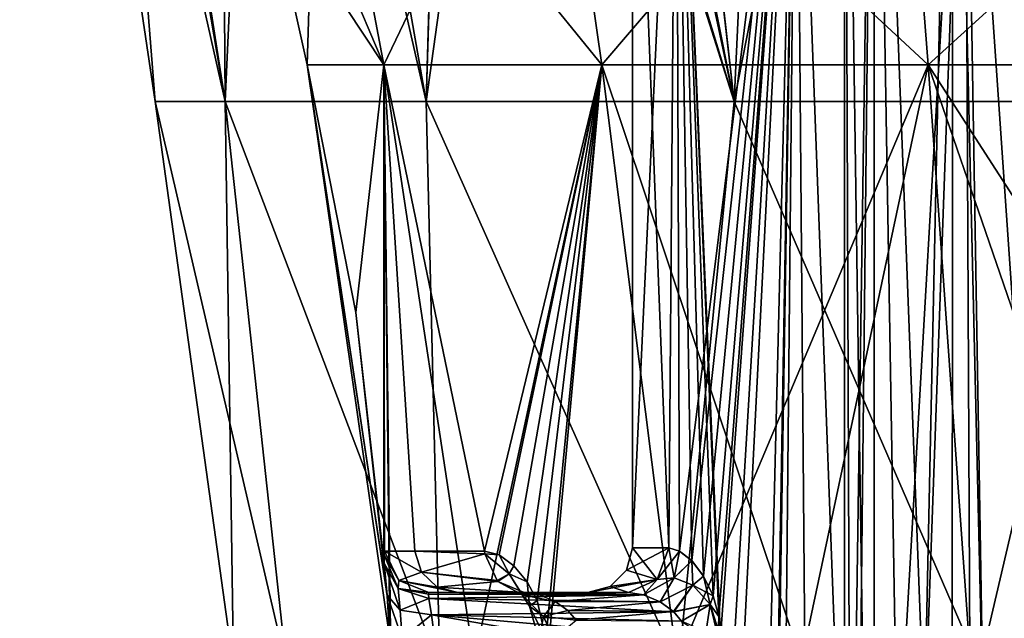
# Model space of a CAD drawing. Units: millimetres. Extents: x -31 to 31, y -4 to 161.
# Drawn here: x -29 to -7, y 36 to 50 of the extents above; entities that cross this region are included whole.
import ezdxf

# ---------------------------------------------------------------- set-up
doc = ezdxf.new("R2010")
doc.units = ezdxf.units.MM
doc.header["$LTSCALE"] = 41.718519
for name, color, linetype in [('1457', 7, 'CONTINUOUS'), ('1469', 7, 'CONTINUOUS'), ('193', 7, 'CONTINUOUS'), ('196', 7, 'CONTINUOUS'), ('198', 7, 'CONTINUOUS'), ('199', 7, 'CONTINUOUS'), ('2', 7, 'CONTINUOUS'), ('200', 7, 'CONTINUOUS'), ('201', 7, 'CONTINUOUS'), ('210', 7, 'CONTINUOUS'), ('211', 7, 'CONTINUOUS'), ('212', 7, 'CONTINUOUS'), ('261', 7, 'CONTINUOUS'), ('262', 7, 'CONTINUOUS'), ('29', 7, 'CONTINUOUS'), ('3', 7, 'CONTINUOUS'), ('30', 7, 'CONTINUOUS'), ('32', 7, 'CONTINUOUS'), ('7', 7, 'CONTINUOUS'), ('8', 7, 'CONTINUOUS'), ('92', 7, 'CONTINUOUS')]:
    doc.layers.add(name, color=color, linetype=linetype)

msp = doc.modelspace()

# ---------------------------------------------------------------- linework, layer by layer
at = {"layer": '1457', "color": 7, "linetype": 'CONTINUOUS', "true_color": 0xffe664}
for points in [[(-24.142, 56.67), (-23.413, 52.737), (-20.83, 48.831, -8.628), (-24.142, 56.67)], [(-24.142, 56.67), (-20.83, 48.831, -8.628), (-22.304, 56.67, -9.239), (-24.142, 56.67)], [(-20.83, 48.831, -8.628), (-15.943, 48.831, -15.943), (-22.304, 56.67, -9.239), (-20.83, 48.831, -8.628)], [(-15.943, 48.831, -15.943), (-17.071, 56.67, -17.071), (-22.304, 56.67, -9.239), (-15.943, 48.831, -15.943)], [(-15.943, 48.831, -15.943), (-8.628, 48.831, -20.83), (-17.071, 56.67, -17.071), (-15.943, 48.831, -15.943)], [(-8.628, 48.831, -20.83), (-9.239, 56.67, -22.304), (-17.071, 56.67, -17.071), (-8.628, 48.831, -20.83)], [(-8.628, 48.831, -20.83), (0, 48.831, -22.547), (-9.239, 56.67, -22.304), (-8.628, 48.831, -20.83)], [(0, 48.831, -22.547), (0, 56.67, -24.142), (-9.239, 56.67, -22.304), (0, 48.831, -22.547)], [(-23.413, 52.737), (-22.547, 48.831), (-20.83, 48.831, -8.628), (-23.413, 52.737)]]:
    msp.add_3dface(points, dxfattribs=at)
at = {"layer": '1469', "color": 7, "linetype": 'CONTINUOUS', "true_color": 0xffe664}
for points in [[(-17.577, 37, 1), (-19.814, 37, 1), (-19.169, 37, 5.113), (-17.577, 37, 1)], [(-15.34, 37, 1), (-17.577, 37, 1), (-19.169, 37, 5.113), (-15.34, 37, 1)], [(-15.34, 37, 1), (-19.169, 37, 5.113), (-16.25, 37, 5), (-15.34, 37, 1)], [(-19.169, 37, 5.113), (-17.68, 37, 9), (-16.25, 37, 5), (-19.169, 37, 5.113)], [(-17.68, 37, 9), (-16.51, 37, 9), (-16.25, 37, 5), (-17.68, 37, 9)], [(-16.51, 37, 9), (-15.34, 37, 9), (-16.25, 37, 5), (-16.51, 37, 9)]]:
    msp.add_3dface(points, dxfattribs=at)
at = {"layer": '193', "color": 7, "linetype": 'CONTINUOUS', "true_color": 0xaaaaaa}
for points in [[(-19.814, 37, 1), (-15.004, 36.948, 0.682), (-19.828, 36.966, 0.743), (-19.814, 37, 1)], [(-19.828, 36.966, 0.743), (-15.004, 36.948, 0.682), (-19.82, 36.866, 0.5), (-19.828, 36.966, 0.743)], [(-15.004, 36.948, 0.682), (-14.63, 36.789, 0.385), (-19.82, 36.866, 0.5), (-15.004, 36.948, 0.682)], [(-14.63, 36.789, 0.385), (-14.328, 36.569, 0.178), (-19.82, 36.866, 0.5), (-14.63, 36.789, 0.385)], [(-19.82, 36.866, 0.5), (-14.328, 36.569, 0.178), (-19.758, 36.503, 0.136), (-19.82, 36.866, 0.5)], [(-17.577, 37, 1), (-15.004, 36.948, 0.682), (-19.814, 37, 1), (-17.577, 37, 1)], [(-15.34, 37, 1), (-15.004, 36.948, 0.682), (-17.577, 37, 1), (-15.34, 37, 1)], [(-14.328, 36.569, 0.178), (-14.151, 36.358, 0.066), (-19.758, 36.503, 0.136), (-14.328, 36.569, 0.178)], [(-16.866, 36), (-19.692, 36), (-19.758, 36.503, 0.136), (-16.866, 36)], [(-14.04, 36), (-16.866, 36), (-19.758, 36.503, 0.136), (-14.04, 36)], [(-14.151, 36.358, 0.066), (-14.04, 36), (-19.758, 36.503, 0.136), (-14.151, 36.358, 0.066)]]:
    msp.add_3dface(points, dxfattribs=at)
at = {"layer": '196', "color": 7, "linetype": 'CONTINUOUS', "true_color": 0xaaaaaa}
for points in [[(-16.51, 37, 9), (-17.68, 37, 9), (-17.34, 36.95, 9.312), (-16.51, 37, 9)], [(-15.34, 37, 9), (-16.51, 37, 9), (-17.34, 36.95, 9.312), (-15.34, 37, 9)], [(-15.003, 36.948, 9.319), (-15.34, 37, 9), (-17.34, 36.95, 9.312), (-15.003, 36.948, 9.319)], [(-16.987, 36.802, 9.597), (-15.003, 36.948, 9.319), (-17.34, 36.95, 9.312), (-16.987, 36.802, 9.597)], [(-14.63, 36.789, 9.615), (-15.003, 36.948, 9.319), (-16.987, 36.802, 9.597), (-14.63, 36.789, 9.615)], [(-16.7, 36.596, 9.803), (-14.63, 36.789, 9.615), (-16.987, 36.802, 9.597), (-16.7, 36.596, 9.803)], [(-14.33, 36.571, 9.821), (-14.63, 36.789, 9.615), (-16.7, 36.596, 9.803), (-14.33, 36.571, 9.821)], [(-16.512, 36.382, 9.924), (-14.33, 36.571, 9.821), (-16.7, 36.596, 9.803), (-16.512, 36.382, 9.924)], [(-14.152, 36.36, 9.933), (-14.33, 36.571, 9.821), (-16.512, 36.382, 9.924), (-14.152, 36.36, 9.933)]]:
    msp.add_3dface(points, dxfattribs=at)
at = {"layer": '198', "color": 7, "linetype": 'CONTINUOUS', "true_color": 0xaaaaaa}
for points in [[(-18.569, 37.925, 9.452), (-18.244, 37.842, 10.053), (-18.564, 37.871, 9.45), (-18.569, 37.925, 9.452)], [(-18.564, 37.871, 9.45), (-18.244, 37.842, 10.053), (-18.014, 37.421, 10.307), (-18.564, 37.871, 9.45)], [(-18.564, 37.871, 9.45), (-18.014, 37.421, 10.307), (-18.286, 37.267, 9.308), (-18.564, 37.871, 9.45)], [(-18.244, 37.842, 10.053), (-17.909, 37.602, 10.605), (-18.014, 37.421, 10.307), (-18.244, 37.842, 10.053)], [(-17.909, 37.602, 10.605), (-17.612, 37.241, 11.045), (-18.014, 37.421, 10.307), (-17.909, 37.602, 10.605)], [(-18.286, 37.267, 9.308), (-18.014, 37.421, 10.307), (-18.268, 37.248, 9.299), (-18.286, 37.267, 9.308)], [(-18.268, 37.248, 9.299), (-18.014, 37.421, 10.307), (-17.723, 36.949, 9.871), (-18.268, 37.248, 9.299)], [(-18.014, 37.421, 10.307), (-17.612, 37.241, 11.045), (-17.559, 36.692, 10.778), (-18.014, 37.421, 10.307)], [(-18.014, 37.421, 10.307), (-17.559, 36.692, 10.778), (-17.723, 36.949, 9.871), (-18.014, 37.421, 10.307)], [(-17.68, 37, 9), (-18.268, 37.248, 9.299), (-17.723, 36.949, 9.871), (-17.68, 37, 9)], [(-17.612, 37.241, 11.045), (-17.39, 36.82, 11.342), (-17.559, 36.692, 10.778), (-17.612, 37.241, 11.045)], [(-17.34, 36.95, 9.312), (-17.68, 37, 9), (-17.723, 36.949, 9.871), (-17.34, 36.95, 9.312)], [(-16.987, 36.802, 9.597), (-17.34, 36.95, 9.312), (-17.723, 36.949, 9.871), (-16.987, 36.802, 9.597)], [(-16.987, 36.802, 9.597), (-17.723, 36.949, 9.871), (-17.251, 36.462, 10.186), (-16.987, 36.802, 9.597)], [(-17.723, 36.949, 9.871), (-17.559, 36.692, 10.778), (-17.251, 36.462, 10.186), (-17.723, 36.949, 9.871)], [(-17.39, 36.82, 11.342), (-17.193, 35.953, 11.557), (-17.559, 36.692, 10.778), (-17.39, 36.82, 11.342)], [(-17.193, 35.953, 11.557), (-17.354, 35.944, 10.871), (-17.559, 36.692, 10.778), (-17.193, 35.953, 11.557)], [(-17.559, 36.692, 10.778), (-17.354, 35.944, 10.871), (-17.251, 36.462, 10.186), (-17.559, 36.692, 10.778)], [(-16.7, 36.596, 9.803), (-16.987, 36.802, 9.597), (-17.251, 36.462, 10.186), (-16.7, 36.596, 9.803)], [(-17.354, 35.944, 10.871), (-17.022, 35.963, 10.248), (-17.251, 36.462, 10.186), (-17.354, 35.944, 10.871)], [(-16.512, 36.382, 9.924), (-16.7, 36.596, 9.803), (-17.251, 36.462, 10.186), (-16.512, 36.382, 9.924)], [(-17.022, 35.963, 10.248), (-16.512, 36.382, 9.924), (-17.251, 36.462, 10.186), (-17.022, 35.963, 10.248)]]:
    msp.add_3dface(points, dxfattribs=at)
at = {"layer": '199', "color": 7, "linetype": 'CONTINUOUS', "true_color": 0xaaaaaa}
for points in [[(-20.81, 37.925, 1.05), (-20.133, 37.925, 5.37), (-19.981, 37.457, 5.329), (-20.81, 37.925, 1.05)], [(-20.493, 37.267, 1.034), (-20.81, 37.925, 1.05), (-19.981, 37.457, 5.329), (-20.493, 37.267, 1.034)], [(-20.133, 37.925, 5.37), (-18.569, 37.925, 9.452), (-18.564, 37.871, 9.45), (-20.133, 37.925, 5.37)], [(-20.133, 37.925, 5.37), (-18.564, 37.871, 9.45), (-19.981, 37.457, 5.329), (-20.133, 37.925, 5.37)], [(-18.564, 37.871, 9.45), (-18.286, 37.267, 9.308), (-19.981, 37.457, 5.329), (-18.564, 37.871, 9.45)], [(-19.631, 37.122, 5.236), (-20.493, 37.267, 1.034), (-19.981, 37.457, 5.329), (-19.631, 37.122, 5.236)], [(-18.286, 37.267, 9.308), (-18.268, 37.248, 9.299), (-19.981, 37.457, 5.329), (-18.286, 37.267, 9.308)], [(-18.268, 37.248, 9.299), (-19.631, 37.122, 5.236), (-19.981, 37.457, 5.329), (-18.268, 37.248, 9.299)], [(-19.814, 37, 1), (-20.493, 37.267, 1.034), (-19.169, 37, 5.113), (-19.814, 37, 1)], [(-19.169, 37, 5.113), (-20.493, 37.267, 1.034), (-19.631, 37.122, 5.236), (-19.169, 37, 5.113)], [(-18.268, 37.248, 9.299), (-17.68, 37, 9), (-19.631, 37.122, 5.236), (-18.268, 37.248, 9.299)], [(-17.68, 37, 9), (-19.169, 37, 5.113), (-19.631, 37.122, 5.236), (-17.68, 37, 9)]]:
    msp.add_3dface(points, dxfattribs=at)
at = {"layer": '2', "color": 7, "linetype": 'CONTINUOUS', "true_color": 0xaaaaaa}
for points in [[(-24.193, 35.33), (-23.009, 35.33, 7.476), (-25.95, 48.013), (-24.193, 35.33)], [(-25.95, 48.013), (-23.009, 35.33, 7.476), (-24.385, 48.013, 8.875), (-25.95, 48.013)], [(-23.009, 35.33, 7.476), (-19.572, 35.33, 14.22), (-24.385, 48.013, 8.875), (-23.009, 35.33, 7.476)], [(-24.385, 48.013, 8.875), (-19.572, 35.33, 14.22), (-19.879, 48.013, 16.68), (-24.385, 48.013, 8.875)], [(-19.572, 35.33, 14.22), (-14.22, 35.33, 19.572), (-19.879, 48.013, 16.68), (-19.572, 35.33, 14.22)], [(-19.879, 48.013, 16.68), (-14.22, 35.33, 19.572), (-12.975, 48.013, 22.473), (-19.879, 48.013, 16.68)], [(-14.22, 35.33, 19.572), (-7.476, 35.33, 23.009), (-12.975, 48.013, 22.473), (-14.22, 35.33, 19.572)], [(-12.975, 48.013, 22.473), (-7.476, 35.33, 23.009), (-4.506, 48.013, 25.556), (-12.975, 48.013, 22.473)], [(-7.476, 35.33, 23.009), (0, 35.33, 24.193), (-4.506, 48.013, 25.556), (-7.476, 35.33, 23.009)]]:
    msp.add_3dface(points, dxfattribs=at)
at = {"layer": '200', "color": 7, "linetype": 'CONTINUOUS', "true_color": 0xaaaaaa}
for points in [[(-20.825, 37.857, 0.505), (-20.81, 37.925, 1.05), (-20.493, 37.267, 1.034), (-20.825, 37.857, 0.505)], [(-20.817, 37.661), (-20.825, 37.857, 0.505), (-20.504, 37.089, 0.343), (-20.817, 37.661)], [(-20.825, 37.857, 0.505), (-20.493, 37.267, 1.034), (-20.504, 37.089, 0.343), (-20.825, 37.857, 0.505)], [(-20.493, 37.267, 1.034), (-19.814, 37, 1), (-20.504, 37.089, 0.343), (-20.493, 37.267, 1.034)], [(-19.814, 37, 1), (-19.828, 36.966, 0.743), (-20.504, 37.089, 0.343), (-19.814, 37, 1)], [(-19.828, 36.966, 0.743), (-19.82, 36.866, 0.5), (-20.504, 37.089, 0.343), (-19.828, 36.966, 0.743)]]:
    msp.add_3dface(points, dxfattribs=at)
at = {"layer": '201', "color": 7, "linetype": 'CONTINUOUS', "true_color": 0xaaaaaa}
for points in [[(-20.755, 36.944, -0.766), (-20.817, 37.661), (-20.464, 36.607, -0.143), (-20.755, 36.944, -0.766)], [(-20.817, 37.661), (-20.504, 37.089, 0.343), (-20.464, 36.607, -0.143), (-20.817, 37.661)], [(-20.504, 37.089, 0.343), (-19.82, 36.866, 0.5), (-20.464, 36.607, -0.143), (-20.504, 37.089, 0.343)], [(-20.69, 35.953, -1.051), (-20.754, 36.924, -0.778), (-20.755, 36.944, -0.766), (-20.69, 35.953, -1.051)], [(-20.69, 35.953, -1.051), (-20.755, 36.944, -0.766), (-20.416, 35.966, -0.311), (-20.69, 35.953, -1.051)], [(-20.416, 35.966, -0.311), (-20.755, 36.944, -0.766), (-20.464, 36.607, -0.143), (-20.416, 35.966, -0.311)], [(-19.82, 36.866, 0.5), (-19.758, 36.503, 0.136), (-20.464, 36.607, -0.143), (-19.82, 36.866, 0.5)], [(-19.758, 36.503, 0.136), (-20.416, 35.966, -0.311), (-20.464, 36.607, -0.143), (-19.758, 36.503, 0.136)], [(-19.758, 36.503, 0.136), (-19.692, 36), (-20.416, 35.966, -0.311), (-19.758, 36.503, 0.136)]]:
    msp.add_3dface(points, dxfattribs=at)
at = {"layer": '210', "color": 7, "linetype": 'CONTINUOUS', "true_color": 0xaaaaaa}
for points in [[(-14.439, 38, 1.432), (-14.196, 37.93, 0.965), (-14.703, 37.293, 1.306), (-14.439, 38, 1.432)], [(-14.703, 37.293, 1.306), (-14.196, 37.93, 0.965), (-14.32, 37.327, 0.834), (-14.703, 37.293, 1.306)], [(-14.196, 37.93, 0.965), (-13.924, 37.715, 0.514), (-14.32, 37.327, 0.834), (-14.196, 37.93, 0.965)], [(-14.32, 37.327, 0.834), (-13.924, 37.715, 0.514), (-13.899, 37.162, 0.346), (-14.32, 37.327, 0.834)], [(-13.924, 37.715, 0.514), (-13.658, 37.365, 0.129), (-13.899, 37.162, 0.346), (-13.924, 37.715, 0.514)], [(-14.63, 36.789, 0.385), (-15.004, 36.948, 0.682), (-14.32, 37.327, 0.834), (-14.63, 36.789, 0.385)], [(-15.004, 36.948, 0.682), (-14.703, 37.293, 1.306), (-14.32, 37.327, 0.834), (-15.004, 36.948, 0.682)], [(-14.63, 36.789, 0.385), (-14.32, 37.327, 0.834), (-13.899, 37.162, 0.346), (-14.63, 36.789, 0.385)], [(-13.658, 37.365, 0.129), (-13.447, 36.928, -0.148), (-13.899, 37.162, 0.346), (-13.658, 37.365, 0.129)], [(-15.004, 36.948, 0.682), (-15.34, 37, 1), (-14.703, 37.293, 1.306), (-15.004, 36.948, 0.682)], [(-14.328, 36.569, 0.178), (-14.63, 36.789, 0.385), (-13.899, 37.162, 0.346), (-14.328, 36.569, 0.178)], [(-14.328, 36.569, 0.178), (-13.899, 37.162, 0.346), (-13.514, 36.731, -0.089), (-14.328, 36.569, 0.178)], [(-13.899, 37.162, 0.346), (-13.447, 36.928, -0.148), (-13.514, 36.731, -0.089), (-13.899, 37.162, 0.346)], [(-13.447, 36.928, -0.148), (-13.32, 36.463, -0.303), (-13.514, 36.731, -0.089), (-13.447, 36.928, -0.148)], [(-14.151, 36.358, 0.066), (-14.328, 36.569, 0.178), (-13.514, 36.731, -0.089), (-14.151, 36.358, 0.066)], [(-13.333, 36, -0.293), (-14.151, 36.358, 0.066), (-13.514, 36.731, -0.089), (-13.333, 36, -0.293)], [(-13.32, 36.463, -0.303), (-13.279, 36, -0.351), (-13.514, 36.731, -0.089), (-13.32, 36.463, -0.303)], [(-13.279, 36, -0.351), (-13.333, 36, -0.293), (-13.514, 36.731, -0.089), (-13.279, 36, -0.351)]]:
    msp.add_3dface(points, dxfattribs=at)
at = {"layer": '211', "color": 7, "linetype": 'CONTINUOUS', "true_color": 0xaaaaaa}
for points in [[(-14.439, 38, 8.568), (-15.25, 38, 5), (-15.384, 37.5, 5), (-14.439, 38, 8.568)], [(-14.703, 37.293, 8.694), (-14.439, 38, 8.568), (-15.384, 37.5, 5), (-14.703, 37.293, 8.694)], [(-15.25, 38, 5), (-14.703, 37.293, 1.306), (-15.384, 37.5, 5), (-15.25, 38, 5)], [(-15.25, 38, 5), (-14.439, 38, 1.432), (-14.703, 37.293, 1.306), (-15.25, 38, 5)], [(-14.703, 37.293, 1.306), (-15.75, 37.134, 5), (-15.384, 37.5, 5), (-14.703, 37.293, 1.306)], [(-15.75, 37.134, 5), (-14.703, 37.293, 8.694), (-15.384, 37.5, 5), (-15.75, 37.134, 5)], [(-15.34, 37, 9), (-14.703, 37.293, 8.694), (-16.25, 37, 5), (-15.34, 37, 9)], [(-16.25, 37, 5), (-14.703, 37.293, 8.694), (-15.75, 37.134, 5), (-16.25, 37, 5)], [(-15.34, 37, 1), (-16.25, 37, 5), (-15.75, 37.134, 5), (-15.34, 37, 1)], [(-14.703, 37.293, 1.306), (-15.34, 37, 1), (-15.75, 37.134, 5), (-14.703, 37.293, 1.306)]]:
    msp.add_3dface(points, dxfattribs=at)
at = {"layer": '212', "color": 7, "linetype": 'CONTINUOUS', "true_color": 0xaaaaaa}
for points in [[(-14.439, 38, 8.568), (-14.703, 37.293, 8.694), (-14.32, 37.327, 9.166), (-14.439, 38, 8.568)], [(-14.195, 37.93, 9.036), (-14.439, 38, 8.568), (-14.32, 37.327, 9.166), (-14.195, 37.93, 9.036)], [(-13.923, 37.714, 9.486), (-14.195, 37.93, 9.036), (-14.32, 37.327, 9.166), (-13.923, 37.714, 9.486)], [(-13.899, 37.162, 9.654), (-13.923, 37.714, 9.486), (-14.32, 37.327, 9.166), (-13.899, 37.162, 9.654)], [(-13.658, 37.364, 9.872), (-13.923, 37.714, 9.486), (-13.899, 37.162, 9.654), (-13.658, 37.364, 9.872)], [(-15.003, 36.948, 9.319), (-14.63, 36.789, 9.615), (-14.32, 37.327, 9.166), (-15.003, 36.948, 9.319)], [(-14.703, 37.293, 8.694), (-15.003, 36.948, 9.319), (-14.32, 37.327, 9.166), (-14.703, 37.293, 8.694)], [(-14.63, 36.789, 9.615), (-13.899, 37.162, 9.654), (-14.32, 37.327, 9.166), (-14.63, 36.789, 9.615)], [(-13.514, 36.731, 10.089), (-13.658, 37.364, 9.872), (-13.899, 37.162, 9.654), (-13.514, 36.731, 10.089)], [(-13.447, 36.928, 10.148), (-13.658, 37.364, 9.872), (-13.514, 36.731, 10.089), (-13.447, 36.928, 10.148)], [(-15.34, 37, 9), (-15.003, 36.948, 9.319), (-14.703, 37.293, 8.694), (-15.34, 37, 9)], [(-14.63, 36.789, 9.615), (-14.33, 36.571, 9.821), (-13.899, 37.162, 9.654), (-14.63, 36.789, 9.615)], [(-14.33, 36.571, 9.821), (-13.514, 36.731, 10.089), (-13.899, 37.162, 9.654), (-14.33, 36.571, 9.821)], [(-13.32, 36.462, 10.303), (-13.447, 36.928, 10.148), (-13.514, 36.731, 10.089), (-13.32, 36.462, 10.303)], [(-14.33, 36.571, 9.821), (-14.152, 36.36, 9.933), (-13.514, 36.731, 10.089), (-14.33, 36.571, 9.821)], [(-13.514, 36.731, 10.089), (-14.152, 36.36, 9.933), (-13.621, 36, 10.092), (-13.514, 36.731, 10.089)], [(-13.333, 36, 10.293), (-13.514, 36.731, 10.089), (-13.621, 36, 10.092), (-13.333, 36, 10.293)], [(-13.333, 36, 10.293), (-13.32, 36.462, 10.303), (-13.514, 36.731, 10.089), (-13.333, 36, 10.293)], [(-13.279, 36, 10.351), (-13.32, 36.462, 10.303), (-13.333, 36, 10.293), (-13.279, 36, 10.351)]]:
    msp.add_3dface(points, dxfattribs=at)
at = {"layer": '261', "color": 7, "linetype": 'CONTINUOUS', "true_color": 0xaaaaaa}
for points in [[(-10.33, 17.884, 6.078), (-10.5, 17.901, 5), (-9.832, 63.5, 7.057), (-10.33, 17.884, 6.078)], [(-9.832, 63.5, 7.057), (-10.5, 17.901, 5), (-10.5, 63.5, 5), (-9.832, 63.5, 7.057)], [(-9.835, 17.836, 7.053), (-10.33, 17.884, 6.078), (-9.832, 63.5, 7.057), (-9.835, 17.836, 7.053)], [(-9.061, 17.763, 7.829), (-9.835, 17.836, 7.053), (-9.832, 63.5, 7.057), (-9.061, 17.763, 7.829)], [(-8.082, 63.5, 8.329), (-9.061, 17.763, 7.829), (-9.832, 63.5, 7.057), (-8.082, 63.5, 8.329)], [(-8.084, 17.674, 8.328), (-9.061, 17.763, 7.829), (-8.082, 63.5, 8.329), (-8.084, 17.674, 8.328)], [(-7, 17.58, 8.5), (-8.084, 17.674, 8.328), (-8.082, 63.5, 8.329), (-7, 17.58, 8.5)], [(-5.918, 63.5, 8.329), (-7, 17.58, 8.5), (-8.082, 63.5, 8.329), (-5.918, 63.5, 8.329)], [(-5.917, 17.489, 8.328), (-7, 17.58, 8.5), (-5.918, 63.5, 8.329), (-5.917, 17.489, 8.328)]]:
    msp.add_3dface(points, dxfattribs=at)
at = {"layer": '262', "color": 7, "linetype": 'CONTINUOUS', "true_color": 0xaaaaaa}
for points in [[(-10.5, 17.901, 5), (-10.33, 17.884, 3.922), (-10.5, 63.5, 5), (-10.5, 17.901, 5)], [(-10.33, 17.884, 3.922), (-9.835, 17.836, 2.947), (-10.5, 63.5, 5), (-10.33, 17.884, 3.922)], [(-10.5, 63.5, 5), (-9.835, 17.836, 2.947), (-9.832, 63.5, 2.943), (-10.5, 63.5, 5)], [(-9.835, 17.836, 2.947), (-9.061, 17.763, 2.171), (-9.832, 63.5, 2.943), (-9.835, 17.836, 2.947)], [(-9.061, 17.763, 2.171), (-8.084, 17.674, 1.672), (-9.832, 63.5, 2.943), (-9.061, 17.763, 2.171)], [(-9.832, 63.5, 2.943), (-8.084, 17.674, 1.672), (-8.082, 63.5, 1.671), (-9.832, 63.5, 2.943)], [(-8.084, 17.674, 1.672), (-7, 17.58, 1.5), (-8.082, 63.5, 1.671), (-8.084, 17.674, 1.672)], [(-8.082, 63.5, 1.671), (-7, 17.58, 1.5), (-5.918, 63.5, 1.671), (-8.082, 63.5, 1.671)], [(-7, 17.58, 1.5), (-5.917, 17.489, 1.672), (-5.918, 63.5, 1.671), (-7, 17.58, 1.5)]]:
    msp.add_3dface(points, dxfattribs=at)
at = {"layer": '29', "color": 7, "linetype": 'CONTINUOUS', "true_color": 0xaaaaaa}
for points in [[(-22.547, 48.831), (-20.83, 48.831, 8.628), (-21.452, 43.282), (-22.547, 48.831)], [(-21.452, 43.282), (-20.83, 48.831, 8.628), (-20.817, 37.661), (-21.452, 43.282)], [(-20.83, 48.831, 8.628), (-15.943, 48.831, 15.943), (-18.569, 37.925, 9.452), (-20.83, 48.831, 8.628)], [(-20.817, 37.661), (-20.83, 48.831, 8.628), (-20.825, 37.857, 0.505), (-20.817, 37.661)], [(-20.825, 37.857, 0.505), (-20.83, 48.831, 8.628), (-20.81, 37.925, 1.05), (-20.825, 37.857, 0.505)], [(-20.81, 37.925, 1.05), (-20.83, 48.831, 8.628), (-20.133, 37.925, 5.37), (-20.81, 37.925, 1.05)], [(-20.133, 37.925, 5.37), (-20.83, 48.831, 8.628), (-18.569, 37.925, 9.452), (-20.133, 37.925, 5.37)], [(-18.569, 37.925, 9.452), (-15.943, 48.831, 15.943), (-18.244, 37.842, 10.053), (-18.569, 37.925, 9.452)], [(-18.244, 37.842, 10.053), (-15.943, 48.831, 15.943), (-17.909, 37.602, 10.605), (-18.244, 37.842, 10.053)], [(-17.909, 37.602, 10.605), (-15.943, 48.831, 15.943), (-17.612, 37.241, 11.045), (-17.909, 37.602, 10.605)], [(-17.612, 37.241, 11.045), (-15.943, 48.831, 15.943), (-17.39, 36.82, 11.342), (-17.612, 37.241, 11.045)], [(-17.39, 36.82, 11.342), (-15.943, 48.831, 15.943), (-17.193, 35.953, 11.557), (-17.39, 36.82, 11.342)], [(-15.943, 48.831, 15.943), (-17.167, 35.468, 11.558), (-17.193, 35.953, 11.557), (-15.943, 48.831, 15.943)], [(-11.467, 35.468, 17.228), (-17.167, 35.468, 11.558), (-15.943, 48.831, 15.943), (-11.467, 35.468, 17.228)], [(-8.628, 48.831, 20.83), (-11.467, 35.468, 17.228), (-15.943, 48.831, 15.943), (-8.628, 48.831, 20.83)], [(-4.026, 35.468, 20.3), (-11.467, 35.468, 17.228), (-8.628, 48.831, 20.83), (-4.026, 35.468, 20.3)], [(0, 48.831, 22.547), (-4.026, 35.468, 20.3), (-8.628, 48.831, 20.83), (0, 48.831, 22.547)]]:
    msp.add_3dface(points, dxfattribs=at)
at = {"layer": '3', "color": 7, "linetype": 'CONTINUOUS', "true_color": 0xaaaaaa}
for points in [[(-25.95, 48.013), (-24.385, 48.013, 8.875), (-28.989, 68.414), (-25.95, 48.013)], [(-24.385, 48.013, 8.875), (-27.853, 68.414, 8.038), (-28.989, 68.414), (-24.385, 48.013, 8.875)], [(-24.385, 48.013, 8.875), (-24.532, 68.414, 15.445), (-27.853, 68.414, 8.038), (-24.385, 48.013, 8.875)], [(-24.385, 48.013, 8.875), (-19.879, 48.013, 16.68), (-24.532, 68.414, 15.445), (-24.385, 48.013, 8.875)], [(-19.879, 48.013, 16.68), (-19.298, 68.341, 21.626), (-24.532, 68.414, 15.445), (-19.879, 48.013, 16.68)], [(-19.298, 68.341, 21.626), (-19.879, 48.013, 16.68), (-19.263, 68.171, 21.644), (-19.298, 68.341, 21.626)], [(-19.879, 48.013, 16.68), (-12.975, 48.013, 22.473), (-19.263, 68.171, 21.644), (-19.879, 48.013, 16.68)], [(-19.263, 68.171, 21.644), (-12.975, 48.013, 22.473), (-18.591, 65.715, 21.991), (-19.263, 68.171, 21.644)], [(-18.591, 65.715, 21.991), (-12.975, 48.013, 22.473), (-17.902, 64.082, 22.367), (-18.591, 65.715, 21.991)], [(-17.902, 64.082, 22.367), (-12.975, 48.013, 22.473), (-17.806, 63.896, 22.42), (-17.902, 64.082, 22.367)], [(-17.806, 63.896, 22.42), (-12.975, 48.013, 22.473), (-15.785, 61.215, 23.53), (-17.806, 63.896, 22.42)], [(-15.785, 61.215, 23.53), (-12.975, 48.013, 22.473), (-14.356, 60.097, 24.263), (-15.785, 61.215, 23.53)], [(-14.356, 60.097, 24.263), (-12.975, 48.013, 22.473), (-14.333, 60.082, 24.274), (-14.356, 60.097, 24.263)], [(-14.333, 60.082, 24.274), (-12.975, 48.013, 22.473), (-12.46, 59.085, 25.136), (-14.333, 60.082, 24.274)], [(-12.975, 48.013, 22.473), (-4.506, 48.013, 25.556), (-12.46, 59.085, 25.136), (-12.975, 48.013, 22.473)], [(-12.46, 59.085, 25.136), (-4.506, 48.013, 25.556), (-9.936, 58.208, 26.1), (-12.46, 59.085, 25.136)], [(-9.936, 58.208, 26.1), (-4.506, 48.013, 25.556), (-6.896, 57.559, 26.961), (-9.936, 58.208, 26.1)]]:
    msp.add_3dface(points, dxfattribs=at)
at = {"layer": '30', "color": 7, "linetype": 'CONTINUOUS', "true_color": 0xffe664}
for points in [[(-22.304, 56.67, 9.239), (-22.547, 48.831), (-23.413, 52.737), (-22.304, 56.67, 9.239)], [(-20.83, 48.831, 8.628), (-22.547, 48.831), (-22.304, 56.67, 9.239), (-20.83, 48.831, 8.628)], [(-17.071, 56.67, 17.071), (-20.83, 48.831, 8.628), (-22.304, 56.67, 9.239), (-17.071, 56.67, 17.071)], [(-15.943, 48.831, 15.943), (-20.83, 48.831, 8.628), (-17.071, 56.67, 17.071), (-15.943, 48.831, 15.943)], [(-9.239, 56.67, 22.304), (-15.943, 48.831, 15.943), (-17.071, 56.67, 17.071), (-9.239, 56.67, 22.304)], [(-8.628, 48.831, 20.83), (-15.943, 48.831, 15.943), (-9.239, 56.67, 22.304), (-8.628, 48.831, 20.83)], [(0, 56.67, 24.142), (-8.628, 48.831, 20.83), (-9.239, 56.67, 22.304), (0, 56.67, 24.142)], [(0, 48.831, 22.547), (-8.628, 48.831, 20.83), (0, 56.67, 24.142), (0, 48.831, 22.547)]]:
    msp.add_3dface(points, dxfattribs=at)
at = {"layer": '32', "color": 7, "linetype": 'CONTINUOUS', "true_color": 0xaaaaaa}
for points in [[(-22.547, 48.831), (-21.452, 43.282), (-20.755, 36.944, -0.766), (-22.547, 48.831)], [(-20.69, 35.953, -1.051), (-22.547, 48.831), (-20.754, 36.924, -0.778), (-20.69, 35.953, -1.051)], [(-22.547, 48.831), (-20.69, 35.953, -1.051), (-20.83, 48.831, -8.628), (-22.547, 48.831)], [(-20.754, 36.924, -0.778), (-22.547, 48.831), (-20.755, 36.944, -0.766), (-20.754, 36.924, -0.778)], [(-20.669, 35.468, -1.051), (-18.805, 35.468, -8.642), (-20.83, 48.831, -8.628), (-20.669, 35.468, -1.051)], [(-20.69, 35.953, -1.051), (-20.669, 35.468, -1.051), (-20.83, 48.831, -8.628), (-20.69, 35.953, -1.051)], [(-20.83, 48.831, -8.628), (-18.805, 35.468, -8.642), (-15.943, 48.831, -15.943), (-20.83, 48.831, -8.628)], [(-18.805, 35.468, -8.642), (-14.258, 35.468, -15), (-15.943, 48.831, -15.943), (-18.805, 35.468, -8.642)], [(-15.943, 48.831, -15.943), (-14.258, 35.468, -15), (-8.628, 48.831, -20.83), (-15.943, 48.831, -15.943)], [(-14.258, 35.468, -15), (-7.677, 35.468, -19.219), (-8.628, 48.831, -20.83), (-14.258, 35.468, -15)], [(-7.677, 35.468, -19.219), (0, 35.468, -20.695), (-8.628, 48.831, -20.83), (-7.677, 35.468, -19.219)], [(-8.628, 48.831, -20.83), (0, 35.468, -20.695), (0, 48.831, -22.547), (-8.628, 48.831, -20.83)], [(-21.452, 43.282), (-20.817, 37.661), (-20.755, 36.944, -0.766), (-21.452, 43.282)]]:
    msp.add_3dface(points, dxfattribs=at)
at = {"layer": '7', "color": 7, "linetype": 'CONTINUOUS', "true_color": 0xaaaaaa}
for points in [[(-24.193, 35.33), (-25.95, 48.013), (-24.385, 48.013, -8.875), (-24.193, 35.33)], [(-23.009, 35.33, -7.476), (-24.193, 35.33), (-24.385, 48.013, -8.875), (-23.009, 35.33, -7.476)], [(-19.572, 35.33, -14.22), (-23.009, 35.33, -7.476), (-24.385, 48.013, -8.875), (-19.572, 35.33, -14.22)], [(-19.879, 48.013, -16.68), (-19.572, 35.33, -14.22), (-24.385, 48.013, -8.875), (-19.879, 48.013, -16.68)], [(-14.22, 35.33, -19.572), (-19.572, 35.33, -14.22), (-19.879, 48.013, -16.68), (-14.22, 35.33, -19.572)], [(-12.975, 48.013, -22.473), (-14.22, 35.33, -19.572), (-19.879, 48.013, -16.68), (-12.975, 48.013, -22.473)], [(-7.476, 35.33, -23.009), (-14.22, 35.33, -19.572), (-12.975, 48.013, -22.473), (-7.476, 35.33, -23.009)], [(-4.506, 48.013, -25.556), (-7.476, 35.33, -23.009), (-12.975, 48.013, -22.473), (-4.506, 48.013, -25.556)], [(0, 35.33, -24.193), (-7.476, 35.33, -23.009), (-4.506, 48.013, -25.556), (0, 35.33, -24.193)]]:
    msp.add_3dface(points, dxfattribs=at)
at = {"layer": '8', "color": 7, "linetype": 'CONTINUOUS', "true_color": 0xaaaaaa}
for points in [[(-25.95, 48.013), (-28.989, 68.414), (-27.57, 68.414, -8.958), (-25.95, 48.013)], [(-24.385, 48.013, -8.875), (-25.95, 48.013), (-27.57, 68.414, -8.958), (-24.385, 48.013, -8.875)], [(-23.453, 68.414, -17.039), (-24.385, 48.013, -8.875), (-27.57, 68.414, -8.958), (-23.453, 68.414, -17.039)], [(-19.879, 48.013, -16.68), (-24.385, 48.013, -8.875), (-23.453, 68.414, -17.039), (-19.879, 48.013, -16.68)], [(-17.039, 68.414, -23.453), (-19.879, 48.013, -16.68), (-23.453, 68.414, -17.039), (-17.039, 68.414, -23.453)], [(-12.975, 48.013, -22.473), (-19.879, 48.013, -16.68), (-17.039, 68.414, -23.453), (-12.975, 48.013, -22.473)], [(-8.958, 68.414, -27.57), (-12.975, 48.013, -22.473), (-17.039, 68.414, -23.453), (-8.958, 68.414, -27.57)], [(-4.506, 48.013, -25.556), (-12.975, 48.013, -22.473), (-8.958, 68.414, -27.57), (-4.506, 48.013, -25.556)], [(0, 68.414, -28.989), (-4.506, 48.013, -25.556), (-8.958, 68.414, -27.57), (0, 68.414, -28.989)]]:
    msp.add_3dface(points, dxfattribs=at)
at = {"layer": '92', "color": 7, "linetype": 'CONTINUOUS', "true_color": 0xaaaaaa}
for points in [[(-14.275, 59, 8.89), (-15.25, 59, 5), (-14.439, 38, 8.568), (-14.275, 59, 8.89)], [(-15.25, 59, 5), (-14.275, 59, 1.11), (-15.25, 38, 5), (-15.25, 59, 5)], [(-14.439, 38, 8.568), (-15.25, 59, 5), (-15.25, 38, 5), (-14.439, 38, 8.568)], [(-15.25, 38, 5), (-14.275, 59, 1.11), (-14.439, 38, 1.432), (-15.25, 38, 5)], [(-14.195, 37.93, 9.036), (-14.275, 59, 8.89), (-14.439, 38, 8.568), (-14.195, 37.93, 9.036)], [(-14.439, 38, 1.432), (-14.275, 59, 1.11), (-14.196, 37.93, 0.965), (-14.439, 38, 1.432)], [(-11.58, 59, 11.862), (-14.275, 59, 8.89), (-13.279, 36, 10.351), (-11.58, 59, 11.862)], [(-13.279, 36, 10.351), (-14.275, 59, 8.89), (-13.32, 36.462, 10.303), (-13.279, 36, 10.351)], [(-13.32, 36.462, 10.303), (-14.275, 59, 8.89), (-13.447, 36.928, 10.148), (-13.32, 36.462, 10.303)], [(-13.447, 36.928, 10.148), (-14.275, 59, 8.89), (-13.658, 37.364, 9.872), (-13.447, 36.928, 10.148)], [(-13.658, 37.364, 9.872), (-14.275, 59, 8.89), (-13.923, 37.714, 9.486), (-13.658, 37.364, 9.872)], [(-13.923, 37.714, 9.486), (-14.275, 59, 8.89), (-14.195, 37.93, 9.036), (-13.923, 37.714, 9.486)], [(-14.275, 59, 1.11), (-11.58, 59, -1.862), (-14.196, 37.93, 0.965), (-14.275, 59, 1.11)], [(-14.196, 37.93, 0.965), (-11.58, 59, -1.862), (-13.924, 37.715, 0.514), (-14.196, 37.93, 0.965)], [(-13.924, 37.715, 0.514), (-11.58, 59, -1.862), (-13.658, 37.365, 0.129), (-13.924, 37.715, 0.514)], [(-13.658, 37.365, 0.129), (-11.58, 59, -1.862), (-13.447, 36.928, -0.148), (-13.658, 37.365, 0.129)], [(-13.447, 36.928, -0.148), (-11.58, 59, -1.862), (-13.32, 36.463, -0.303), (-13.447, 36.928, -0.148)], [(-13.32, 36.463, -0.303), (-11.58, 59, -1.862), (-13.279, 36, -0.351), (-13.32, 36.463, -0.303)], [(-11.106, 1.5, 12.156), (-11.58, 59, 11.862), (-13.279, 36, 10.351), (-11.106, 1.5, 12.156)], [(-11.58, 59, -1.862), (-12.87, 7, -0.797), (-13.279, 25.5, -0.351), (-11.58, 59, -1.862)], [(-13.279, 36, -0.351), (-11.58, 59, -1.862), (-13.279, 30.75, -0.351), (-13.279, 36, -0.351)], [(-13.279, 30.75, -0.351), (-11.58, 59, -1.862), (-13.279, 25.5, -0.351), (-13.279, 30.75, -0.351)], [(-12.87, 7, -0.797), (-11.58, 59, -1.862), (-12.474, 7.362, -1.172), (-12.87, 7, -0.797)], [(-12.474, 7.362, -1.172), (-11.58, 59, -1.862), (-12.412, 7.4, -1.226), (-12.474, 7.362, -1.172)], [(-12.412, 7.4, -1.226), (-11.58, 59, -1.862), (-12.081, 7.5, -1.5), (-12.412, 7.4, -1.226)], [(-12.081, 7.5, -1.5), (-11.58, 59, -1.862), (-9.659, 7.5, -2.81), (-12.081, 7.5, -1.5)], [(-7.802, 59, 13.211), (-11.58, 59, 11.862), (-11.106, 1.5, 12.156), (-7.802, 59, 13.211)], [(-11.58, 59, -1.862), (-7.802, 59, -3.211), (-9.659, 7.5, -2.81), (-11.58, 59, -1.862)], [(-7.525, 1.5, 13.233), (-7.802, 59, 13.211), (-11.106, 1.5, 12.156), (-7.525, 1.5, 13.233)], [(-9.659, 7.5, -2.81), (-7.802, 59, -3.211), (-6.94, 7.5, -3.25), (-9.659, 7.5, -2.81)], [(-3.836, 59, 12.619), (-7.802, 59, 13.211), (-3.836, 1.5, 12.619), (-3.836, 59, 12.619)], [(-3.836, 1.5, 12.619), (-7.802, 59, 13.211), (-7.525, 1.5, 13.233), (-3.836, 1.5, 12.619)], [(-7.802, 59, -3.211), (-3.836, 59, -2.619), (-6.94, 7.5, -3.25), (-7.802, 59, -3.211)], [(-6.94, 7.5, -3.25), (-3.836, 59, -2.619), (-6.511, 7.4, -3.235), (-6.94, 7.5, -3.25)]]:
    msp.add_3dface(points, dxfattribs=at)

doc.saveas('drawing.dxf')
